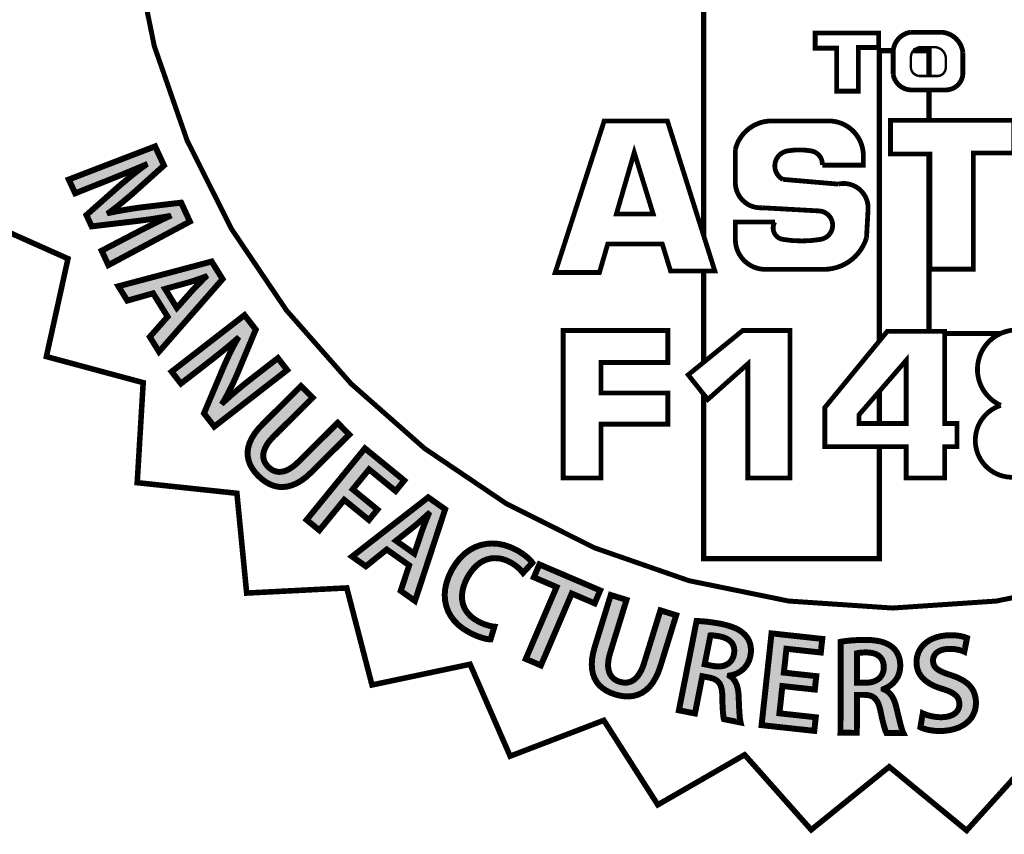
# Model space of a CAD drawing. Extents: x 0 to 1365, y 0 to 911.
# Drawn here: x 1209 to 1246, y 708 to 739 of the extents above; entities that cross this region are included whole.
import ezdxf
from ezdxf.enums import TextEntityAlignment as Align

# ---------------------------------------------------------------- set-up
doc = ezdxf.new("R2010")
doc.units = 0
doc.header["$LTSCALE"] = 15
doc.header["$MEASUREMENT"] = 0
for name, color, linetype in [('ADA1', 7, 'CONTINUOUS'), ('IPEMA-ASTM', 144, 'CONTINUOUS'), ('PLAY', 7, 'CONTINUOUS'), ('TITLEBLOCK', 7, 'CONTINUOUS')]:
    doc.layers.add(name, color=color, linetype=linetype)
doc.styles.add('ROMANS', font='romans.shx', dxfattribs={"width": 0.83, "height": 10})
doc.styles.add('STYLE1', font='romanc', dxfattribs={"height": 5})

# ---------------------------------------------------------------- blocks, each defined once
blk = doc.blocks.new('titleone')
at = {"layer": 'IPEMA-ASTM'}
h = blk.add_hatch(color=256, dxfattribs=at)
h.paths.add_polyline_path([(769.385, 449.525), (769.457, 449.554), (769.531, 449.584), (769.606, 449.614), (769.682, 449.645), (769.758, 449.676), (769.835, 449.708), (769.911, 449.739), (769.986, 449.771), (770.06, 449.802), (770.133, 449.833), (770.205, 449.863), (770.274, 449.892), (770.277, 449.885), (770.218, 449.842), (770.159, 449.797), (770.099, 449.751), (770.04, 449.705), (769.98, 449.658), (769.92, 449.61), (769.861, 449.561), (769.802, 449.512), (769.743, 449.463), (769.685, 449.414), (769.628, 449.364), (769.571, 449.315), (768.811, 448.641), (768.942, 448.358), (769.974, 448.48), (770.048, 448.489), (770.123, 448.498), (770.198, 448.508), (770.273, 448.518), (770.349, 448.528), (770.424, 448.539), (770.499, 448.55), (770.574, 448.562), (770.648, 448.574), (770.722, 448.586), (770.794, 448.599), (770.865, 448.612), (770.869, 448.603), (770.799, 448.571), (770.728, 448.538), (770.656, 448.503), (770.584, 448.468), (770.511, 448.432), (770.438, 448.396), (770.366, 448.36), (770.294, 448.323), (770.224, 448.287), (770.154, 448.251), (770.087, 448.216), (770.021, 448.182), (769.193, 447.75), (769.36, 447.389), (771.398, 448.478), (771.18, 448.951), (770.212, 448.837), (770.14, 448.828), (770.069, 448.817), (769.998, 448.807), (769.928, 448.796), (769.858, 448.785), (769.788, 448.773), (769.72, 448.761), (769.652, 448.749), (769.585, 448.737), (769.519, 448.724), (769.454, 448.711), (769.389, 448.698), (769.385, 448.707), (769.438, 448.746), (769.491, 448.787), (769.544, 448.828), (769.598, 448.87), (769.651, 448.913), (769.705, 448.957), (769.758, 449.001), (769.812, 449.046), (769.866, 449.091), (769.92, 449.137), (769.974, 449.184), (770.028, 449.231), (770.75, 449.881), (770.529, 450.359), (768.37, 449.53), (768.53, 449.185)])
h.paths.add_polyline_path([(770.478, 446.684), (770.841, 446.099), (770.396, 445.595), (770.626, 445.224), (772.216, 447.039), (771.943, 447.479), (769.611, 446.86), (769.834, 446.501)])
h.paths.add_polyline_path([(770.779, 446.794), (771.344, 446.95), (771.379, 446.96), (771.415, 446.972), (771.452, 446.983), (771.489, 446.995), (771.526, 447.008), (771.563, 447.021), (771.601, 447.034), (771.638, 447.047), (771.675, 447.059), (771.711, 447.072), (771.746, 447.084), (771.781, 447.096), (771.785, 447.089), (771.76, 447.064), (771.733, 447.038), (771.707, 447.011), (771.679, 446.983), (771.652, 446.956), (771.624, 446.928), (771.596, 446.899), (771.568, 446.871), (771.541, 446.842), (771.514, 446.814), (771.488, 446.786), (771.462, 446.758), (771.073, 446.319)], flags=16)
h.paths.add_polyline_path([(771.803, 444.913), (771.879, 444.973), (771.953, 445.03), (772.024, 445.087), (772.093, 445.141), (772.159, 445.194), (772.224, 445.247), (772.286, 445.298), (772.347, 445.348), (772.406, 445.397), (772.464, 445.446), (772.521, 445.495), (772.577, 445.543), (772.585, 445.536), (772.55, 445.475), (772.515, 445.412), (772.481, 445.348), (772.448, 445.282), (772.415, 445.216), (772.382, 445.149), (772.35, 445.082), (772.319, 445.015), (772.288, 444.947), (772.258, 444.881), (772.229, 444.814), (772.201, 444.749), (771.751, 443.682), (772.008, 443.35), (773.831, 444.765), (773.599, 445.064), (772.983, 444.586), (772.913, 444.531), (772.844, 444.477), (772.777, 444.424), (772.712, 444.371), (772.649, 444.319), (772.587, 444.267), (772.526, 444.216), (772.466, 444.165), (772.408, 444.114), (772.35, 444.062), (772.293, 444.011), (772.237, 443.959), (772.23, 443.964), (772.264, 444.022), (772.297, 444.082), (772.33, 444.143), (772.363, 444.206), (772.396, 444.269), (772.428, 444.334), (772.46, 444.399), (772.491, 444.464), (772.521, 444.53), (772.551, 444.596), (772.58, 444.662), (772.608, 444.728), (773.046, 445.778), (772.765, 446.139), (770.942, 444.725), (771.174, 444.426)])
h.paths.add_polyline_path([(772.944, 443.058), (772.891, 442.943), (772.857, 442.83), (772.842, 442.721), (772.845, 442.613), (772.865, 442.509), (772.901, 442.408), (772.954, 442.309), (773.022, 442.213), (773.106, 442.121), (773.201, 442.034), (773.3, 441.962), (773.402, 441.907), (773.507, 441.867), (773.615, 441.844), (773.725, 441.839), (773.838, 441.852), (773.954, 441.884), (774.071, 441.934), (774.19, 442.004), (774.311, 442.095), (774.433, 442.206), (775.385, 443.151), (775.094, 443.444), (774.119, 442.475), (774.042, 442.404), (773.967, 442.344), (773.895, 442.297), (773.825, 442.26), (773.758, 442.235), (773.692, 442.221), (773.63, 442.217), (773.569, 442.224), (773.512, 442.241), (773.456, 442.267), (773.403, 442.303), (773.353, 442.348), (773.311, 442.396), (773.278, 442.447), (773.253, 442.501), (773.238, 442.558), (773.233, 442.618), (773.237, 442.681), (773.252, 442.745), (773.278, 442.813), (773.315, 442.883), (773.362, 442.955), (773.422, 443.029), (773.494, 443.105), (774.469, 444.073), (774.178, 444.366), (773.223, 443.417), (773.109, 443.295), (773.017, 443.175)])
h.paths.add_polyline_path([(781.455, 437.278), (781.478, 437.163), (781.516, 437.059), (781.568, 436.966), (781.635, 436.883), (781.715, 436.811), (781.808, 436.748), (781.913, 436.696), (782.03, 436.653), (782.155, 436.621), (782.276, 436.604), (782.392, 436.603), (782.503, 436.618), (782.609, 436.648), (782.709, 436.696), (782.803, 436.76), (782.89, 436.842), (782.97, 436.942), (783.042, 437.06), (783.106, 437.196), (783.162, 437.352), (783.559, 438.633), (783.165, 438.755), (782.758, 437.442), (782.724, 437.343), (782.686, 437.255), (782.644, 437.179), (782.6, 437.114), (782.552, 437.06), (782.501, 437.017), (782.448, 436.985), (782.391, 436.962), (782.332, 436.95), (782.271, 436.947), (782.207, 436.954), (782.142, 436.97), (782.082, 436.993), (782.029, 437.022), (781.982, 437.059), (781.942, 437.102), (781.909, 437.152), (781.884, 437.209), (781.866, 437.274), (781.857, 437.345), (781.857, 437.424), (781.865, 437.51), (781.883, 437.603), (781.911, 437.704), (782.317, 439.017), (781.923, 439.139), (781.525, 437.853), (781.482, 437.692), (781.456, 437.542), (781.448, 437.405)])
h.paths.add_polyline_path([(784.213, 437.108), (784.4, 437.071), (784.453, 437.057), (784.501, 437.04), (784.543, 437.019), (784.58, 436.995), (784.612, 436.966), (784.639, 436.931), (784.662, 436.892), (784.68, 436.846), (784.694, 436.795), (784.704, 436.737), (784.71, 436.671), (784.712, 436.598), (784.714, 436.528), (784.715, 436.461), (784.717, 436.398), (784.72, 436.339), (784.723, 436.284), (784.726, 436.234), (784.73, 436.188), (784.734, 436.147), (784.738, 436.111), (784.742, 436.079), (784.747, 436.053), (784.753, 436.033), (785.169, 435.95), (785.162, 435.978), (785.157, 436.012), (785.151, 436.052), (785.147, 436.098), (785.143, 436.149), (785.139, 436.205), (785.135, 436.265), (785.132, 436.328), (785.129, 436.395), (785.126, 436.465), (785.123, 436.536), (785.12, 436.609), (785.117, 436.668), (785.111, 436.723), (785.103, 436.776), (785.092, 436.826), (785.078, 436.873), (785.062, 436.917), (785.042, 436.958), (785.02, 436.996), (784.994, 437.03), (784.965, 437.062), (784.933, 437.09), (784.887, 437.122), (784.957, 437.137), (785.013, 437.154), (785.069, 437.176), (785.123, 437.204), (785.174, 437.237), (785.222, 437.275), (785.266, 437.318), (785.306, 437.366), (785.342, 437.42), (785.372, 437.479), (785.396, 437.542), (785.413, 437.612), (785.421, 437.659), (785.426, 437.706), (785.428, 437.752), (785.427, 437.796), (785.423, 437.839), (785.416, 437.881), (785.406, 437.922), (785.393, 437.961), (785.377, 437.999), (785.359, 438.036), (785.337, 438.071), (785.312, 438.104), (785.28, 438.142), (785.243, 438.178), (785.204, 438.211), (785.16, 438.242), (785.113, 438.271), (785.062, 438.297), (785.007, 438.322), (784.948, 438.344), (784.886, 438.365), (784.819, 438.384), (784.748, 438.402), (784.673, 438.418), (784.617, 438.429), (784.561, 438.438), (784.506, 438.447), (784.451, 438.455), (784.398, 438.463), (784.345, 438.469), (784.295, 438.474), (784.245, 438.479), (784.198, 438.482), (784.153, 438.485), (784.109, 438.487), (784.069, 438.488), (783.627, 436.256), (784.028, 436.176)])
h.paths.add_polyline_path([(784.272, 437.407), (784.415, 438.13), (784.445, 438.13), (784.477, 438.128), (784.517, 438.125), (784.56, 438.119), (784.61, 438.111), (784.653, 438.103), (784.716, 438.087), (784.773, 438.068), (784.825, 438.044), (784.87, 438.017), (784.91, 437.985), (784.944, 437.949), (784.971, 437.91), (784.991, 437.866), (785.005, 437.819), (785.011, 437.768), (785.01, 437.713), (785.002, 437.654), (784.988, 437.6), (784.967, 437.55), (784.941, 437.506), (784.91, 437.466), (784.873, 437.432), (784.831, 437.404), (784.785, 437.381), (784.734, 437.365), (784.679, 437.355), (784.62, 437.351), (784.557, 437.354), (784.491, 437.363)], flags=16)
h.paths.add_polyline_path([(785.694, 435.884), (787.012, 435.741), (787.049, 436.081), (786.14, 436.18), (786.214, 436.862), (787.026, 436.774), (787.062, 437.11), (786.251, 437.198), (786.316, 437.794), (787.175, 437.701), (787.212, 438.041), (785.943, 438.179)])
h.paths.add_polyline_path([(788.08, 436.642), (788.271, 436.642), (788.326, 436.638), (788.376, 436.631), (788.421, 436.618), (788.462, 436.601), (788.499, 436.579), (788.532, 436.55), (788.562, 436.516), (788.588, 436.475), (788.612, 436.427), (788.632, 436.371), (788.651, 436.308), (788.667, 436.237), (788.682, 436.168), (788.696, 436.103), (788.71, 436.041), (788.724, 435.984), (788.737, 435.931), (788.75, 435.882), (788.763, 435.838), (788.774, 435.798), (788.785, 435.763), (788.796, 435.734), (788.806, 435.709), (788.815, 435.69), (789.239, 435.688), (789.227, 435.714), (789.215, 435.746), (789.202, 435.785), (789.189, 435.829), (789.175, 435.878), (789.161, 435.932), (789.146, 435.99), (789.131, 436.052), (789.115, 436.117), (789.099, 436.185), (789.082, 436.255), (789.065, 436.326), (789.051, 436.382), (789.035, 436.436), (789.016, 436.486), (788.996, 436.533), (788.974, 436.576), (788.949, 436.616), (788.923, 436.653), (788.893, 436.686), (788.862, 436.715), (788.827, 436.741), (788.79, 436.762), (788.739, 436.785), (788.804, 436.812), (788.857, 436.84), (788.907, 436.872), (788.955, 436.91), (788.998, 436.952), (789.038, 436.998), (789.074, 437.049), (789.104, 437.104), (789.128, 437.164), (789.146, 437.227), (789.158, 437.295), (789.162, 437.366), (789.161, 437.414), (789.157, 437.461), (789.15, 437.506), (789.14, 437.549), (789.128, 437.591), (789.113, 437.631), (789.096, 437.669), (789.076, 437.705), (789.053, 437.739), (789.027, 437.772), (788.999, 437.802), (788.969, 437.83), (788.93, 437.861), (788.887, 437.889), (788.842, 437.914), (788.793, 437.936), (788.741, 437.955), (788.686, 437.972), (788.628, 437.985), (788.566, 437.996), (788.5, 438.005), (788.431, 438.011), (788.358, 438.014), (788.281, 438.016), (788.224, 438.016), (788.167, 438.015), (788.111, 438.013), (788.056, 438.01), (788.003, 438.007), (787.95, 438.004), (787.899, 437.999), (787.85, 437.994), (787.803, 437.989), (787.758, 437.983), (787.715, 437.976), (787.675, 437.969), (787.667, 435.694), (788.076, 435.692)])
h.paths.add_polyline_path([(788.081, 436.947), (788.083, 437.684), (788.12, 437.691), (788.164, 437.696), (788.205, 437.7), (788.252, 437.702), (788.293, 437.702), (788.322, 437.703), (788.386, 437.699), (788.446, 437.691), (788.502, 437.678), (788.552, 437.66), (788.597, 437.636), (788.636, 437.608), (788.67, 437.574), (788.699, 437.535), (788.721, 437.491), (788.737, 437.442), (788.747, 437.388), (788.75, 437.329), (788.747, 437.273), (788.736, 437.221), (788.719, 437.172), (788.695, 437.127), (788.666, 437.087), (788.63, 437.051), (788.589, 437.02), (788.542, 436.994), (788.49, 436.973), (788.433, 436.958), (788.371, 436.949), (788.304, 436.946)], flags=16)
h.paths.add_polyline_path([(790.528, 436.646), (790.56, 436.617), (790.586, 436.586), (790.607, 436.553), (790.622, 436.516), (790.633, 436.477), (790.639, 436.435), (790.64, 436.389), (790.634, 436.345), (790.623, 436.304), (790.605, 436.266), (790.582, 436.231), (790.553, 436.198), (790.518, 436.17), (790.477, 436.145), (790.431, 436.124), (790.379, 436.107), (790.322, 436.094), (790.259, 436.086), (790.21, 436.083), (790.16, 436.083), (790.111, 436.085), (790.062, 436.089), (790.014, 436.095), (789.968, 436.103), (789.922, 436.113), (789.879, 436.124), (789.837, 436.136), (789.797, 436.15), (789.76, 436.164), (789.725, 436.18), (789.666, 435.831), (789.699, 435.815), (789.737, 435.801), (789.779, 435.788), (789.825, 435.775), (789.873, 435.765), (789.925, 435.755), (789.979, 435.748), (790.034, 435.742), (790.091, 435.739), (790.149, 435.737), (790.207, 435.738), (790.265, 435.742), (790.4, 435.759), (790.521, 435.788), (790.63, 435.827), (790.727, 435.876), (790.81, 435.933), (790.882, 435.998), (790.941, 436.069), (790.987, 436.147), (791.022, 436.23), (791.044, 436.317), (791.054, 436.408), (791.052, 436.501), (791.042, 436.577), (791.024, 436.649), (791, 436.715), (790.968, 436.777), (790.928, 436.835), (790.881, 436.888), (790.826, 436.938), (790.764, 436.983), (790.693, 437.026), (790.615, 437.064), (790.529, 437.1), (790.434, 437.133), (790.361, 437.157), (790.295, 437.181), (790.236, 437.204), (790.184, 437.227), (790.138, 437.252), (790.098, 437.277), (790.065, 437.304), (790.037, 437.333), (790.015, 437.365), (789.998, 437.4), (789.987, 437.438), (789.981, 437.48), (789.98, 437.514), (789.985, 437.548), (789.994, 437.582), (790.008, 437.615), (790.027, 437.647), (790.052, 437.677), (790.083, 437.704), (790.119, 437.729), (790.161, 437.75), (790.21, 437.767), (790.264, 437.78), (790.325, 437.788), (790.374, 437.791), (790.421, 437.791), (790.467, 437.79), (790.509, 437.786), (790.55, 437.781), (790.588, 437.774), (790.624, 437.766), (790.673, 437.754), (790.729, 437.735), (790.764, 437.72), (790.831, 438.063), (790.801, 438.074), (790.768, 438.086), (790.733, 438.096), (790.695, 438.105), (790.655, 438.114), (790.612, 438.121), (790.567, 438.126), (790.519, 438.13), (790.469, 438.133), (790.417, 438.133), (790.362, 438.132), (790.305, 438.128), (790.188, 438.112), (790.079, 438.086), (789.98, 438.05), (789.891, 438.005), (789.812, 437.952), (789.743, 437.891), (789.685, 437.823), (789.638, 437.749), (789.603, 437.669), (789.58, 437.585), (789.568, 437.496), (789.57, 437.404), (789.581, 437.328), (789.601, 437.257), (789.63, 437.19), (789.667, 437.129), (789.712, 437.072), (789.764, 437.02), (789.824, 436.972), (789.89, 436.928), (789.963, 436.888), (790.042, 436.852), (790.127, 436.819), (790.217, 436.79), (790.284, 436.769), (790.345, 436.746), (790.4, 436.723), (790.449, 436.699), (790.491, 436.673)])
h = blk.add_hatch(color=256, dxfattribs=at)
h.paths.add_polyline_path([(779.962, 439.944), (779.948, 439.964), (779.93, 439.986), (779.909, 440.01), (779.884, 440.035), (779.856, 440.062), (779.823, 440.09), (779.788, 440.119), (779.748, 440.149), (779.705, 440.179), (779.658, 440.21), (779.607, 440.241), (779.552, 440.271), (779.406, 440.339), (779.258, 440.388), (779.108, 440.418), (778.959, 440.428), (778.812, 440.418), (778.668, 440.387), (778.528, 440.336), (778.394, 440.264), (778.267, 440.17), (778.149, 440.054), (778.04, 439.916), (777.942, 439.756), (777.869, 439.601), (777.816, 439.448), (777.783, 439.298), (777.771, 439.151), (777.778, 439.008), (777.806, 438.871), (777.853, 438.74), (777.919, 438.616), (778.006, 438.499), (778.111, 438.391), (778.236, 438.293), (778.381, 438.205), (778.437, 438.176), (778.492, 438.15), (778.545, 438.126), (778.597, 438.106), (778.647, 438.087), (778.694, 438.072), (778.739, 438.059), (778.781, 438.048), (778.82, 438.039), (778.855, 438.033), (778.887, 438.029), (778.916, 438.028), (779.012, 438.344), (778.873, 438.371), (778.728, 438.419), (778.555, 438.502), (778.383, 438.638), (778.268, 438.797), (778.206, 438.979), (778.201, 439.18), (778.252, 439.398), (778.366, 439.635), (778.517, 439.835), (778.688, 439.972), (778.872, 440.048), (779.065, 440.066), (779.26, 440.028), (779.451, 439.939), (779.601, 439.832), (779.732, 439.697)])
h.paths.add_polyline_path([(777.782, 441.283), (777.358, 441.582), (775.454, 440.101), (775.799, 439.857), (776.321, 440.277), (776.882, 439.881), (776.67, 439.243), (777.027, 438.991)])
h.paths.add_polyline_path([(777.01, 440.174), (776.554, 440.496), (777.014, 440.861), (777.042, 440.884), (777.071, 440.908), (777.1, 440.933), (777.129, 440.959), (777.158, 440.985), (777.188, 441.011), (777.217, 441.038), (777.241, 441.059), (777.372, 441.178), (777.338, 441.093), (777.309, 441.022), (777.295, 440.986), (777.28, 440.949), (777.265, 440.912), (777.251, 440.875), (777.237, 440.838), (777.223, 440.802), (777.21, 440.766), (777.197, 440.73)], flags=16)
h.paths.add_polyline_path([(780.568, 439.338), (779.797, 437.54), (780.176, 437.378), (780.947, 439.176), (781.52, 438.93), (781.658, 439.253), (780.138, 439.904), (780, 439.582)])
h.paths.add_polyline_path([(776.543, 441.739), (776.759, 442.004), (775.775, 442.807), (774.317, 441.018), (774.636, 440.758), (775.257, 441.519), (775.876, 441.015), (776.089, 441.276), (775.47, 441.781), (775.878, 442.281)])
for points, const_width in [([(792.501, 435.112), (790.821, 433.25), (788.885, 434.843), (786.935, 433.267), (785.271, 435.143), (783.099, 433.892), (781.749, 436.005), (779.407, 435.109), (778.405, 437.407), (775.952, 436.889), (775.321, 439.316), (772.818, 439.187), (772.574, 441.683), (770.081, 441.948), (770.231, 444.45), (767.81, 445.102), (768.35, 447.55), (766.061, 448.572)], 0.139), ([(807.938, 455.36), (807.429, 452.868), (806.609, 450.506), (805.499, 448.295), (804.124, 446.259), (802.506, 444.42), (800.667, 442.802), (798.631, 441.427), (796.421, 440.318), (794.058, 439.497), (791.567, 438.988), (788.969, 438.813), (786.371, 438.988), (783.879, 439.497), (781.517, 440.318), (779.306, 441.427), (777.27, 442.802), (775.432, 444.42), (773.813, 446.259), (772.438, 448.295), (771.329, 450.506), (770.508, 452.868), (769.999, 455.36)], 0.125), ([(784.248, 448.12), (784.248, 452.755), (784.248, 453.924)], 0.131), ([(788.987, 452.755), (788.64, 452.755), (788.64, 445.493)], 0.131), ([(789.882, 452.118), (789.882, 452.755), (789.492, 452.755)], 0.131), ([(789.882, 451.008), (789.882, 451.77)], 0.131), ([(789.882, 445.735), (789.882, 450.17)], 0.131), ([(784.248, 444.962), (784.248, 447.243)], 0.131), ([(785.222, 445.753), (786.403, 445.753), (786.403, 442.066), (785.349, 442.066), (785.349, 444.918), (784.349, 444.028), (783.859, 444.645), (785.222, 445.753)], 0.12), ([(791.668, 445.679), (790.274, 445.679)], 0.131), ([(788.64, 442.847), (788.64, 440.045), (784.248, 440.045), (784.248, 444.156)], 0.131), ([(788.64, 444.235), (788.64, 443.428)], 0.131)]:
    blk.add_lwpolyline(points, dxfattribs=dict(at, const_width=const_width))
for points, const_width in [([(787.162, 453.196), (788.62, 453.196), (788.62, 452.831), (788.113, 452.831), (788.113, 451.738), (787.574, 451.738), (787.574, 452.815), (787.035, 452.815), (787.035, 453.196)], 0.12), ([(788.918, 451.008), (791.999, 451.008), (791.999, 450.195), (790.988, 450.195), (790.988, 447.287), (789.904, 447.287), (789.904, 450.17), (788.918, 450.17)], 0.12), ([(783.212, 447.915), (783.418, 447.243), (784.525, 447.243), (783.339, 450.995), (781.759, 450.995), (780.534, 447.204), (781.64, 447.204), (781.846, 447.915)], 0.12), ([(769.193, 447.75), (769.36, 447.389), (771.398, 448.478), (771.18, 448.951), (770.212, 448.837), (770.14, 448.828), (770.069, 448.817), (769.998, 448.807), (769.928, 448.796), (769.858, 448.785), (769.788, 448.773), (769.72, 448.761), (769.652, 448.749), (769.585, 448.737), (769.519, 448.724), (769.454, 448.711), (769.389, 448.698), (769.385, 448.707), (769.438, 448.746), (769.491, 448.787), (769.544, 448.828), (769.598, 448.87), (769.651, 448.913), (769.705, 448.957), (769.758, 449.001), (769.812, 449.046), (769.866, 449.091), (769.92, 449.137), (769.974, 449.184), (770.028, 449.231), (770.75, 449.881), (770.529, 450.359), (768.37, 449.53), (768.53, 449.185), (769.385, 449.525), (769.457, 449.554), (769.531, 449.584), (769.606, 449.614), (769.682, 449.645), (769.758, 449.676), (769.835, 449.708), (769.911, 449.739), (769.986, 449.771), (770.06, 449.802), (770.133, 449.833), (770.205, 449.863), (770.274, 449.892), (770.277, 449.885), (770.218, 449.842), (770.159, 449.797), (770.099, 449.751), (770.04, 449.705), (769.98, 449.658), (769.92, 449.61), (769.861, 449.561), (769.802, 449.512), (769.743, 449.463), (769.685, 449.414), (769.628, 449.364), (769.571, 449.315), (768.811, 448.641), (768.942, 448.358), (769.974, 448.48), (770.048, 448.489), (770.123, 448.498), (770.198, 448.508), (770.273, 448.518), (770.349, 448.528), (770.424, 448.539), (770.499, 448.55), (770.574, 448.562), (770.648, 448.574), (770.722, 448.586), (770.794, 448.599), (770.865, 448.612), (770.869, 448.603), (770.799, 448.571), (770.728, 448.538), (770.656, 448.503), (770.584, 448.468), (770.511, 448.432), (770.438, 448.396), (770.366, 448.36), (770.294, 448.323), (770.224, 448.287), (770.154, 448.251), (770.087, 448.216), (770.021, 448.182)], 0.149), ([(782.984, 448.665), (782.063, 448.665), (782.51, 450.205)], 0.12), ([(770.841, 446.099), (770.396, 445.595), (770.626, 445.224), (772.216, 447.039), (771.943, 447.479), (769.611, 446.86), (769.834, 446.501), (770.478, 446.684)], 0.149), ([(770.779, 446.794), (771.344, 446.95), (771.379, 446.96), (771.415, 446.972), (771.452, 446.983), (771.489, 446.995), (771.526, 447.008), (771.563, 447.021), (771.601, 447.034), (771.638, 447.047), (771.675, 447.059), (771.711, 447.072), (771.746, 447.084), (771.781, 447.096), (771.785, 447.089), (771.76, 447.064), (771.733, 447.038), (771.707, 447.011), (771.679, 446.983), (771.652, 446.956), (771.624, 446.928), (771.596, 446.899), (771.568, 446.871), (771.541, 446.842), (771.514, 446.814), (771.488, 446.786), (771.462, 446.758), (771.073, 446.319)], 0.149), ([(771.174, 444.426), (771.803, 444.913), (771.879, 444.973), (771.953, 445.03), (772.024, 445.087), (772.093, 445.141), (772.159, 445.194), (772.224, 445.247), (772.286, 445.298), (772.347, 445.348), (772.406, 445.397), (772.464, 445.446), (772.521, 445.495), (772.577, 445.543), (772.585, 445.536), (772.55, 445.475), (772.515, 445.412), (772.481, 445.348), (772.448, 445.282), (772.415, 445.216), (772.382, 445.149), (772.35, 445.082), (772.319, 445.015), (772.288, 444.947), (772.258, 444.881), (772.229, 444.814), (772.201, 444.749), (771.751, 443.682), (772.008, 443.35), (773.831, 444.765), (773.599, 445.064), (772.983, 444.586), (772.913, 444.531), (772.844, 444.477), (772.777, 444.424), (772.712, 444.371), (772.649, 444.319), (772.587, 444.267), (772.526, 444.216), (772.466, 444.165), (772.408, 444.114), (772.35, 444.062), (772.293, 444.011), (772.237, 443.959), (772.23, 443.964), (772.264, 444.022), (772.297, 444.082), (772.33, 444.143), (772.363, 444.206), (772.396, 444.269), (772.428, 444.334), (772.46, 444.399), (772.491, 444.464), (772.521, 444.53), (772.551, 444.596), (772.58, 444.662), (772.608, 444.728), (773.046, 445.778), (772.765, 446.139), (770.942, 444.725)], 0.149), ([(780.732, 445.753), (780.732, 442.066), (781.677, 442.066), (781.677, 443.41), (783.35, 443.41), (783.35, 444.191), (781.677, 444.191), (781.677, 444.954), (783.35, 444.954), (783.35, 445.753)], 0.12), ([(788.839, 445.735), (790.274, 445.735), (790.274, 443.428), (790.583, 443.428), (790.583, 442.847), (790.274, 442.847), (790.274, 442.066), (789.311, 442.066), (789.311, 442.847), (787.276, 442.847), (787.276, 443.828)], 0.12), ([(789.311, 445.009), (789.311, 443.428), (788.13, 443.428), (788.13, 443.646)], 0.12), ([(774.178, 444.366), (773.223, 443.417), (773.109, 443.295), (773.017, 443.175), (772.944, 443.058), (772.891, 442.943), (772.857, 442.83), (772.842, 442.721), (772.845, 442.613), (772.865, 442.509), (772.901, 442.408), (772.954, 442.309), (773.022, 442.213), (773.106, 442.121), (773.201, 442.034), (773.3, 441.962), (773.402, 441.907), (773.507, 441.867), (773.615, 441.844), (773.725, 441.839), (773.838, 441.852), (773.954, 441.884), (774.071, 441.934), (774.19, 442.004), (774.311, 442.095), (774.433, 442.206), (775.385, 443.151), (775.094, 443.444), (774.119, 442.475), (774.042, 442.404), (773.967, 442.344), (773.895, 442.297), (773.825, 442.26), (773.758, 442.235), (773.692, 442.221), (773.63, 442.217), (773.569, 442.224), (773.512, 442.241), (773.456, 442.267), (773.403, 442.303), (773.353, 442.348), (773.311, 442.396), (773.278, 442.447), (773.253, 442.501), (773.238, 442.558), (773.233, 442.618), (773.237, 442.681), (773.252, 442.745), (773.278, 442.813), (773.315, 442.883), (773.362, 442.955), (773.422, 443.029), (773.494, 443.105), (774.469, 444.073)], 0.149), ([(774.317, 441.018), (774.636, 440.758), (775.257, 441.519), (775.876, 441.015), (776.089, 441.276), (775.47, 441.781), (775.878, 442.281), (776.543, 441.739), (776.759, 442.004), (775.775, 442.807)], 0.149), ([(776.882, 439.881), (776.67, 439.243), (777.027, 438.991), (777.782, 441.283), (777.358, 441.582), (775.454, 440.101), (775.799, 439.857), (776.321, 440.277)], 0.149), ([(776.554, 440.496), (777.014, 440.861), (777.042, 440.884), (777.071, 440.908), (777.1, 440.933), (777.129, 440.959), (777.158, 440.985), (777.188, 441.011), (777.217, 441.038), (777.246, 441.064), (777.275, 441.09), (777.304, 441.116), (777.331, 441.141), (777.359, 441.166), (777.365, 441.161), (777.352, 441.128), (777.338, 441.093), (777.324, 441.058), (777.309, 441.022), (777.295, 440.986), (777.28, 440.949), (777.265, 440.912), (777.251, 440.875), (777.237, 440.838), (777.223, 440.802), (777.21, 440.766), (777.197, 440.73), (777.01, 440.174)], 0.149), ([(779.013, 438.347), (778.985, 438.35), (778.954, 438.355), (778.922, 438.361), (778.889, 438.369), (778.855, 438.378), (778.82, 438.389), (778.784, 438.401), (778.748, 438.414), (778.712, 438.429), (778.676, 438.444), (778.641, 438.461), (778.606, 438.479), (778.509, 438.538), (778.425, 438.604), (778.354, 438.678), (778.296, 438.757), (778.252, 438.842), (778.222, 438.933), (778.205, 439.029), (778.202, 439.13), (778.214, 439.234), (778.239, 439.343), (778.28, 439.455), (778.334, 439.57), (778.405, 439.686), (778.48, 439.786), (778.561, 439.87), (778.646, 439.939), (778.735, 439.992), (778.827, 440.029), (778.921, 440.053), (779.017, 440.061), (779.114, 440.056), (779.212, 440.038), (779.309, 440.006), (779.405, 439.961), (779.443, 439.94), (779.478, 439.918), (779.511, 439.896), (779.543, 439.874), (779.572, 439.851), (779.6, 439.828), (779.626, 439.805), (779.65, 439.782), (779.672, 439.759), (779.692, 439.737), (779.711, 439.715), (779.728, 439.693), (779.962, 439.944), (779.948, 439.964), (779.93, 439.986), (779.909, 440.01), (779.884, 440.035), (779.856, 440.062), (779.823, 440.09), (779.788, 440.119), (779.748, 440.149), (779.705, 440.179), (779.658, 440.21), (779.607, 440.241), (779.552, 440.271), (779.406, 440.339), (779.258, 440.388), (779.108, 440.418), (778.959, 440.428), (778.812, 440.418), (778.668, 440.387), (778.528, 440.336), (778.394, 440.264), (778.267, 440.17), (778.149, 440.054), (778.04, 439.916), (777.942, 439.756), (777.869, 439.601), (777.816, 439.448), (777.783, 439.298), (777.771, 439.151), (777.778, 439.008), (777.806, 438.871), (777.853, 438.74), (777.919, 438.616), (778.006, 438.499), (778.111, 438.391), (778.236, 438.293), (778.381, 438.205), (778.437, 438.176), (778.492, 438.15), (778.545, 438.126), (778.597, 438.106), (778.647, 438.087), (778.694, 438.072), (778.739, 438.059), (778.781, 438.048), (778.82, 438.039), (778.855, 438.033), (778.887, 438.029), (778.916, 438.028)], 0.149), ([(779.797, 437.54), (780.176, 437.378), (780.947, 439.176), (781.52, 438.93), (781.658, 439.253), (780.138, 439.904), (780, 439.582), (780.568, 439.338)], 0.149), ([(781.923, 439.139), (781.525, 437.853), (781.482, 437.692), (781.456, 437.542), (781.448, 437.405), (781.455, 437.278), (781.478, 437.163), (781.516, 437.059), (781.568, 436.966), (781.635, 436.883), (781.715, 436.811), (781.808, 436.748), (781.913, 436.696), (782.03, 436.653), (782.155, 436.621), (782.276, 436.604), (782.392, 436.603), (782.503, 436.618), (782.609, 436.648), (782.709, 436.696), (782.803, 436.76), (782.89, 436.842), (782.97, 436.942), (783.042, 437.06), (783.106, 437.196), (783.162, 437.352), (783.559, 438.633), (783.165, 438.755), (782.758, 437.442), (782.724, 437.343), (782.686, 437.255), (782.644, 437.179), (782.6, 437.114), (782.552, 437.06), (782.501, 437.017), (782.448, 436.985), (782.391, 436.962), (782.332, 436.95), (782.271, 436.947), (782.207, 436.954), (782.142, 436.97), (782.082, 436.993), (782.029, 437.022), (781.982, 437.059), (781.942, 437.102), (781.909, 437.152), (781.884, 437.209), (781.866, 437.274), (781.857, 437.345), (781.857, 437.424), (781.865, 437.51), (781.883, 437.603), (781.911, 437.704), (782.317, 439.017)], 0.149), ([(783.627, 436.256), (784.028, 436.176), (784.213, 437.108), (784.4, 437.071), (784.453, 437.057), (784.501, 437.04), (784.543, 437.019), (784.58, 436.995), (784.612, 436.966), (784.639, 436.931), (784.662, 436.892), (784.68, 436.846), (784.694, 436.795), (784.704, 436.737), (784.71, 436.671), (784.712, 436.598), (784.714, 436.528), (784.715, 436.461), (784.717, 436.398), (784.72, 436.339), (784.723, 436.284), (784.726, 436.234), (784.73, 436.188), (784.734, 436.147), (784.738, 436.111), (784.742, 436.079), (784.747, 436.053), (784.753, 436.033), (785.169, 435.95), (785.162, 435.978), (785.157, 436.012), (785.151, 436.052), (785.147, 436.098), (785.143, 436.149), (785.139, 436.205), (785.135, 436.265), (785.132, 436.328), (785.129, 436.395), (785.126, 436.465), (785.123, 436.536), (785.12, 436.609), (785.117, 436.668), (785.111, 436.723), (785.103, 436.776), (785.092, 436.826), (785.078, 436.873), (785.062, 436.917), (785.042, 436.958), (785.02, 436.996), (784.994, 437.03), (784.965, 437.062), (784.933, 437.09), (784.897, 437.115), (784.899, 437.125), (784.957, 437.137), (785.013, 437.154), (785.069, 437.176), (785.123, 437.204), (785.174, 437.237), (785.222, 437.275), (785.266, 437.318), (785.306, 437.366), (785.342, 437.42), (785.372, 437.479), (785.396, 437.542), (785.413, 437.612), (785.421, 437.659), (785.426, 437.706), (785.428, 437.752), (785.427, 437.796), (785.423, 437.839), (785.416, 437.881), (785.406, 437.922), (785.393, 437.961), (785.377, 437.999), (785.359, 438.036), (785.337, 438.071), (785.312, 438.104), (785.28, 438.142), (785.243, 438.178), (785.204, 438.211), (785.16, 438.242), (785.113, 438.271), (785.062, 438.297), (785.007, 438.322), (784.948, 438.344), (784.886, 438.365), (784.819, 438.384), (784.748, 438.402), (784.673, 438.418), (784.617, 438.429), (784.561, 438.438), (784.506, 438.447), (784.451, 438.455), (784.398, 438.463), (784.345, 438.469), (784.295, 438.474), (784.245, 438.479), (784.198, 438.482), (784.153, 438.485), (784.109, 438.487), (784.069, 438.488)], 0.149), ([(787.062, 437.11), (786.251, 437.198), (786.316, 437.794), (787.175, 437.701), (787.212, 438.041), (785.943, 438.179), (785.694, 435.884), (787.012, 435.741), (787.049, 436.081), (786.14, 436.18), (786.214, 436.862), (787.026, 436.774)], 0.149), ([(784.415, 438.129), (784.426, 438.13), (784.439, 438.13), (784.453, 438.129), (784.469, 438.129), (784.487, 438.127), (784.506, 438.126), (784.527, 438.123), (784.549, 438.12), (784.572, 438.117), (784.598, 438.113), (784.625, 438.108), (784.653, 438.103), (784.716, 438.087), (784.773, 438.068), (784.825, 438.044), (784.87, 438.017), (784.91, 437.985), (784.944, 437.949), (784.971, 437.91), (784.991, 437.866), (785.005, 437.819), (785.011, 437.768), (785.01, 437.713), (785.002, 437.654), (784.988, 437.6), (784.967, 437.55), (784.941, 437.506), (784.91, 437.466), (784.873, 437.432), (784.831, 437.404), (784.785, 437.381), (784.734, 437.365), (784.679, 437.355), (784.62, 437.351), (784.557, 437.354), (784.491, 437.363), (784.272, 437.407)], 0.149), ([(787.667, 435.694), (788.076, 435.692), (788.08, 436.642), (788.271, 436.642), (788.326, 436.638), (788.376, 436.631), (788.421, 436.618), (788.462, 436.601), (788.499, 436.579), (788.532, 436.55), (788.562, 436.516), (788.588, 436.475), (788.612, 436.427), (788.632, 436.371), (788.651, 436.308), (788.667, 436.237), (788.682, 436.168), (788.696, 436.103), (788.71, 436.041), (788.724, 435.984), (788.737, 435.931), (788.75, 435.882), (788.763, 435.838), (788.774, 435.798), (788.785, 435.763), (788.796, 435.734), (788.806, 435.709), (788.815, 435.69), (789.239, 435.688), (789.227, 435.714), (789.215, 435.746), (789.202, 435.785), (789.189, 435.829), (789.175, 435.878), (789.161, 435.932), (789.146, 435.99), (789.131, 436.052), (789.115, 436.117), (789.099, 436.185), (789.082, 436.255), (789.065, 436.326), (789.051, 436.382), (789.035, 436.436), (789.016, 436.486), (788.996, 436.533), (788.974, 436.576), (788.949, 436.616), (788.923, 436.653), (788.893, 436.686), (788.862, 436.715), (788.827, 436.741), (788.79, 436.762), (788.75, 436.78), (788.75, 436.789), (788.804, 436.812), (788.857, 436.84), (788.907, 436.872), (788.955, 436.91), (788.998, 436.952), (789.038, 436.998), (789.074, 437.049), (789.104, 437.104), (789.128, 437.164), (789.146, 437.227), (789.158, 437.295), (789.162, 437.366), (789.161, 437.414), (789.157, 437.461), (789.15, 437.506), (789.14, 437.549), (789.128, 437.591), (789.113, 437.631), (789.096, 437.669), (789.076, 437.705), (789.053, 437.739), (789.027, 437.772), (788.999, 437.802), (788.969, 437.83), (788.93, 437.861), (788.887, 437.889), (788.842, 437.914), (788.793, 437.936), (788.741, 437.955), (788.686, 437.972), (788.628, 437.985), (788.566, 437.996), (788.5, 438.005), (788.431, 438.011), (788.358, 438.014), (788.281, 438.016), (788.224, 438.016), (788.167, 438.015), (788.111, 438.013), (788.056, 438.01), (788.003, 438.007), (787.95, 438.004), (787.899, 437.999), (787.85, 437.994), (787.803, 437.989), (787.758, 437.983), (787.715, 437.976), (787.675, 437.969)], 0.149), ([(789.666, 435.831), (789.699, 435.815), (789.737, 435.801), (789.779, 435.788), (789.825, 435.775), (789.873, 435.765), (789.925, 435.755), (789.979, 435.748), (790.034, 435.742), (790.091, 435.739), (790.149, 435.737), (790.207, 435.738), (790.265, 435.742), (790.4, 435.759), (790.521, 435.788), (790.63, 435.827), (790.727, 435.876), (790.81, 435.933), (790.882, 435.998), (790.941, 436.069), (790.987, 436.147), (791.022, 436.23), (791.044, 436.317), (791.054, 436.408), (791.052, 436.501), (791.042, 436.577), (791.024, 436.649), (791, 436.715), (790.968, 436.777), (790.928, 436.835), (790.881, 436.888), (790.826, 436.938), (790.764, 436.983), (790.693, 437.026), (790.615, 437.064), (790.529, 437.1), (790.434, 437.133), (790.361, 437.157), (790.295, 437.181), (790.236, 437.204), (790.184, 437.227), (790.138, 437.252), (790.098, 437.277), (790.065, 437.304), (790.037, 437.333), (790.015, 437.365), (789.998, 437.4), (789.987, 437.438), (789.981, 437.48), (789.98, 437.514), (789.985, 437.548), (789.994, 437.582), (790.008, 437.615), (790.027, 437.647), (790.052, 437.677), (790.083, 437.704), (790.119, 437.729), (790.161, 437.75), (790.21, 437.767), (790.264, 437.78), (790.325, 437.788), (790.374, 437.791), (790.421, 437.791), (790.467, 437.79), (790.509, 437.786), (790.55, 437.781), (790.588, 437.774), (790.624, 437.766), (790.658, 437.758), (790.688, 437.749), (790.716, 437.739), (790.742, 437.73), (790.764, 437.72), (790.831, 438.063), (790.801, 438.074), (790.768, 438.086), (790.733, 438.096), (790.695, 438.105), (790.655, 438.114), (790.612, 438.121), (790.567, 438.126), (790.519, 438.13), (790.469, 438.133), (790.417, 438.133), (790.362, 438.132), (790.305, 438.128), (790.188, 438.112), (790.079, 438.086), (789.98, 438.05), (789.891, 438.005), (789.812, 437.952), (789.743, 437.891), (789.685, 437.823), (789.638, 437.749), (789.603, 437.669), (789.58, 437.585), (789.568, 437.496), (789.57, 437.404), (789.581, 437.328), (789.601, 437.257), (789.63, 437.19), (789.667, 437.129), (789.712, 437.072), (789.764, 437.02), (789.824, 436.972), (789.89, 436.928), (789.963, 436.888), (790.042, 436.852), (790.127, 436.819), (790.217, 436.79), (790.284, 436.769), (790.345, 436.746), (790.4, 436.723), (790.449, 436.699), (790.491, 436.673), (790.528, 436.646), (790.56, 436.617), (790.586, 436.586), (790.607, 436.553), (790.622, 436.516), (790.633, 436.477), (790.639, 436.435), (790.64, 436.389), (790.634, 436.345), (790.623, 436.304), (790.605, 436.266), (790.582, 436.231), (790.553, 436.198), (790.518, 436.17), (790.477, 436.145), (790.431, 436.124), (790.379, 436.107), (790.322, 436.094), (790.259, 436.086), (790.21, 436.083), (790.16, 436.083), (790.111, 436.085), (790.062, 436.089), (790.014, 436.095), (789.968, 436.103), (789.922, 436.113), (789.879, 436.124), (789.837, 436.136), (789.797, 436.15), (789.76, 436.164), (789.725, 436.18)], 0.149), ([(788.083, 437.683), (788.094, 437.686), (788.107, 437.688), (788.121, 437.691), (788.137, 437.693), (788.154, 437.695), (788.173, 437.697), (788.194, 437.699), (788.216, 437.7), (788.24, 437.701), (788.266, 437.702), (788.293, 437.702), (788.322, 437.703), (788.386, 437.699), (788.446, 437.691), (788.502, 437.678), (788.552, 437.66), (788.597, 437.636), (788.636, 437.608), (788.67, 437.574), (788.699, 437.535), (788.721, 437.491), (788.737, 437.442), (788.747, 437.388), (788.75, 437.329), (788.747, 437.273), (788.736, 437.221), (788.719, 437.172), (788.695, 437.127), (788.666, 437.087), (788.63, 437.051), (788.589, 437.02), (788.542, 436.994), (788.49, 436.973), (788.433, 436.958), (788.371, 436.949), (788.304, 436.946), (788.081, 436.947)], 0.149)]:
    blk.add_lwpolyline(points, close=True, dxfattribs=dict(at, const_width=const_width))
for points, const_width in [([(790.728, 452.705), (790.728, 452.198, -0.403362), (790.316, 451.77), (789.444, 451.77, -0.371383), (788.984, 452.166), (788.984, 452.705, -0.365664), (789.412, 453.212), (790.205, 453.212, -0.355352)], 0.12), ([(790.3, 452.586), (790.3, 452.332, -0.403362), (790.094, 452.118), (789.658, 452.118, -0.371383), (789.428, 452.316), (789.428, 452.586, -0.365664), (789.642, 452.839), (790.039, 452.839, -0.355352)], 0.0598), ([(787.212, 449.889), (788.239, 449.889), (788.239, 450.126, 0.414372), (787.37, 450.995), (785.947, 450.995, 0.34464), (785.038, 450.284), (785.038, 449.455, 0.432233), (785.71, 448.823), (787.132, 448.744, -0.894736), (787.172, 448.033, -0.083456), (786.224, 448.033, -0.531744), (786.026, 448.467), (785.038, 448.467), (785.038, 448.033, 0.414372), (785.789, 447.283), (787.251, 447.283, 0.329886), (788.318, 448.073), (788.357, 448.783, 0.499627), (787.607, 449.415), (786.224, 449.534, -0.70957), (786.342, 450.245, -0.08587), (786.935, 450.245, -0.386812)], 0.12)]:
    blk.add_lwpolyline(points, format="xyb", close=True, dxfattribs=dict(at, const_width=const_width))
at = {"layer": 'IPEMA-ASTM', "const_width": 0.12}
blk.add_lwpolyline([(791.91, 445.753, -0.100945), (793.328, 445.717, -0.649886), (793.473, 443.937, -0.825936), (793.11, 442.084), (792.001, 442.084, -0.872821), (791.674, 443.882, -0.740207), (791.91, 445.753, -1.81956)], format="xyb", dxfattribs=at)
at = {"layer": 'ADA1', "style": 'ROMANS', "width": 0.83}
for tag, p in [('TELEV', (102.608, 80.53)), ('TACR', (159.64, 73.45)), ('TACRR', (206.655, 73.45)), ('TACT', (159.505, 66.147)), ('TACTR', (206.655, 66.147)), ('TGL', (159.505, 58.553)), ('TGLR', (206.607, 58.553)), ('TDTGL', (159.64, 51.719)), ('DTGLR', (206.655, 51.462))]:
    blk.add_attdef(tag, p, '', height=4.275, dxfattribs=at)
at = {"layer": 'PLAY', "style": 'ROMANS', "width": 0.83}
blk.add_attdef('YEARS', text='', height=2.933, dxfattribs=at).set_placement((799.059, 351.529), align=Align.MIDDLE)
blk.add_attdef('YR/MO', (806.592, 350.129), '', height=2.999, dxfattribs=at)
at = {"layer": 'TITLEBLOCK', "style": 'ROMANS'}
for tag, p, height, width in [('INTLS', (783.623, 109.088), 3.884, 0.825), ('COPYRIGHT_DATE', (787.97, 102.346), 2.862, 0.83)]:
    blk.add_attdef(tag, p, '', height=height, dxfattribs=dict(at, width=width))
at = {"layer": 'TITLEBLOCK', "style": 'ROMANS', "width": 0.83}
for tag, p in [('DATE', (754.258, 77.862)), ('DWG', (788.415, 77.651)), ('INITIALS', (826.362, 77.363)), ('DATE', (754.421, 70.187)), ('DWG', (788.415, 69.976)), ('INITIALS', (826.362, 69.689)), ('DATE', (754.421, 62.614)), ('DWG', (788.415, 62.403)), ('INITIALS', (826.362, 62.116))]:
    blk.add_attdef(tag, text='', height=3.2, dxfattribs=at).set_placement(p, align=Align.MIDDLE)
at = {"layer": 'TITLEBLOCK', "style": 'STYLE1', "flags": 4}
for tag, height, p in [('PROJ1', 5.865, (394.918, 23.89)), ('REP1', 5.876, (554.954, 23.938)), ('SYS', 4.887, (676.828, 22.221)), ('REP2', 5.876, (554.954, 13.707)), ('PROJ2', 5.865, (394.918, 13.525)), ('REPCONTACT', 5.219, (554.954, 4.374)), ('LOCATION', 4.887, (394.918, 3.84)), ('NUMBER', 4.887, (676.033, -2.165))]:
    blk.add_attdef(tag, text='', height=height, dxfattribs=at).set_placement(p, align=Align.MIDDLE)

msp = doc.modelspace()

# ---------------------------------------------------------------- block references
at = {"layer": 'TITLEBLOCK', "xscale": 1.5, "yscale": 1.5, "zscale": 1.5}
msp.add_blockref('titleone', (58.5, 58.5), dxfattribs=at)

doc.saveas('drawing.dxf')
